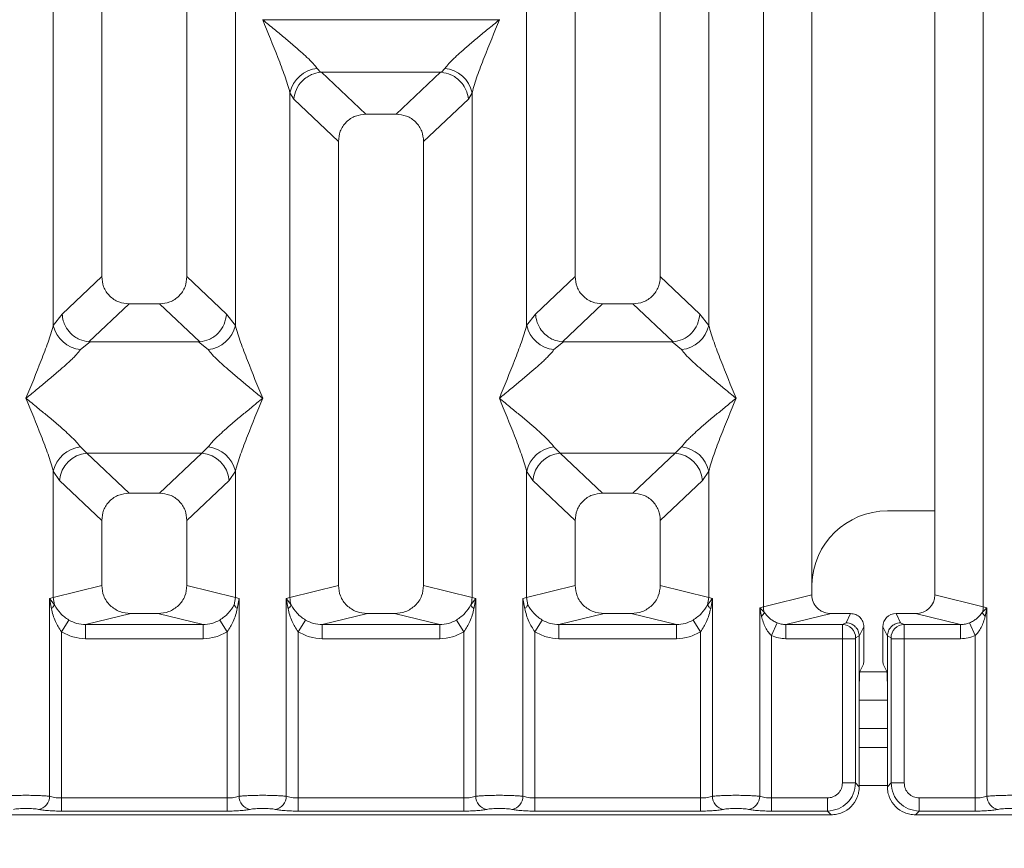
# Model space of a CAD drawing. Units: millimetres. Extents: x 5 to 415, y 5 to 292.
# Drawn here: x 89 to 100, y 95 to 104 of the extents above; entities that cross this region are included whole.
import ezdxf

# ---------------------------------------------------------------- set-up
doc = ezdxf.new("R2010")
doc.units = ezdxf.units.MM
doc.layers.add('BEMAßUNG', color=96, linetype='Continuous')
doc.styles.add('SLDTEXTSTYLE0', font='TXT', dxfattribs={"width": 0.75})
doc.dimstyles.new('SLDDIMSTYLE0', dxfattribs={"dimtxt": 3.5, "dimasz": 3.302, "dimexe": 0, "dimexo": 0.0625, "dimgap": 0.875, "dimtad": 1, "dimlfac": 10, "dimrnd": 1e-09, "dimzin": 12, "dimdsep": 46, "dimtxsty": 'SLDTEXTSTYLE0', "dimsah": 1, "dimcen": 0.09, "dimadec": 0, "dimazin": 3, "dimtfac": 1, "dimtofl": 0, "dimtmove": 0, "dimatfit": 3, "dimfxl": 0, "dimfrac": 2, "dimtolj": 1, "dimtzin": 12, "dimarcsym": 0})

# ---------------------------------------------------------------- blocks, each defined once
blk = doc.blocks.new('_D_9')
at = {"layer": 'BEMAßUNG'}
for p, q in [((56.068, 94.61), (56.068, 80.856)), ((150.07, 94.61), (150.07, 80.856)), ((56.068, 81.856), (150.07, 81.856))]:
    blk.add_line(p, q, dxfattribs=at)
for points in [[(56.068, 81.856), (59.37, 81.348), (59.37, 82.364)], [(150.07, 81.856), (146.768, 82.364), (146.768, 81.348)]]:
    blk.add_solid(points, dxfattribs=at)
at = {"layer": 'BEMAßUNG', "insert": (101.763, 86.368), "char_height": 3.5, "attachment_point": 1, "rotation": 360, "style": 'SLDTEXTSTYLE0'}
blk.add_mtext('940', dxfattribs=at)

msp = doc.modelspace()

# ---------------------------------------------------------------- linework, layer by layer
at = {"color": 7, "linetype": 'Continuous', "lineweight": 15}
for p, q in [((90.069, 123.0791), (90.069, 100.9989)), ((90.969, 100.9989), (90.969, 123.0791)), ((95.069, 123.0791), (95.069, 100.9989)), ((95.969, 100.9989), (95.969, 123.0791)), ((97.0574, 97.5111), (97.0574, 123.0791)), ((97.569, 123.0791), (97.569, 97.6357)), ((98.869, 97.6357), (98.869, 123.0791)), ((99.3807, 123.0791), (99.3807, 97.5111)), ((89.5574, 100.4835), (89.5574, 115.9971)), ((91.4807, 115.9971), (91.4807, 100.4835)), ((94.5574, 100.4835), (94.5574, 115.9971)), ((96.4807, 115.9971), (96.4807, 100.4835)), ((91.769, 103.7132), (91.7699, 103.712)), ((91.7699, 103.712), (91.769, 103.7107)), ((94.2681, 103.712), (91.7699, 103.712)), ((94.2681, 103.712), (94.269, 103.7132)), ((94.269, 103.7107), (94.2681, 103.712)), ((92.3458, 103.1972), (92.3795, 103.1573)), ((93.6586, 103.1573), (93.6923, 103.1972)), ((92.3795, 103.1573), (92.3898, 103.1579)), ((92.3898, 103.1579), (93.6482, 103.1579)), ((92.3898, 103.1579), (92.8585, 102.7135)), ((93.6482, 103.1579), (93.1795, 102.7135)), ((93.6482, 103.1579), (93.6586, 103.1573)), ((92.0574, 97.6094), (92.0574, 102.9404)), ((92.0574, 102.9404), (92.0965, 102.8731)), ((92.0965, 102.8731), (92.569, 102.4251)), ((93.9416, 102.8731), (93.469, 102.4251)), ((93.9416, 102.8731), (93.9807, 102.9404)), ((93.9807, 102.9404), (93.9807, 97.6094)), ((93.1795, 102.7135), (92.8585, 102.7135)), ((92.569, 102.4251), (92.569, 97.734)), ((93.469, 97.734), (93.469, 102.4251)), ((90.069, 100.9989), (89.6507, 100.6022)), ((91.3874, 100.6022), (90.969, 100.9989)), ((95.069, 100.9989), (94.6507, 100.6022)), ((96.3874, 100.6022), (95.969, 100.9989)), ((90.3585, 100.7105), (89.9345, 100.3084)), ((90.3585, 100.7105), (90.6795, 100.7105)), ((91.1036, 100.3084), (90.6795, 100.7105)), ((95.3585, 100.7105), (94.9345, 100.3084)), ((95.3585, 100.7105), (95.6795, 100.7105)), ((96.1036, 100.3084), (95.6795, 100.7105)), ((89.6507, 100.6022), (89.5574, 100.4835)), ((91.4807, 100.4835), (91.3874, 100.6022)), ((94.6507, 100.6022), (94.5574, 100.4835)), ((96.4807, 100.4835), (96.3874, 100.6022)), ((89.9453, 100.308), (89.8458, 100.2267)), ((89.9345, 100.3084), (89.9453, 100.308)), ((91.0928, 100.308), (89.9453, 100.308)), ((91.0928, 100.308), (91.1036, 100.3084)), ((91.1923, 100.2267), (91.0928, 100.308)), ((94.9453, 100.308), (94.8458, 100.2267)), ((94.9345, 100.3084), (94.9453, 100.308)), ((96.0928, 100.308), (94.9453, 100.308)), ((96.0928, 100.308), (96.1036, 100.3084)), ((96.1923, 100.2267), (96.0928, 100.308)), ((89.8458, 99.1997), (89.9115, 99.1343)), ((89.9115, 99.1343), (91.1265, 99.1343)), ((89.9115, 99.1343), (90.3585, 98.7105)), ((90.6795, 98.7105), (91.1265, 99.1343)), ((91.1265, 99.1343), (91.1923, 99.1997)), ((94.8458, 99.1997), (94.9115, 99.1343)), ((96.1265, 99.1343), (94.9115, 99.1343)), ((94.9115, 99.1343), (95.3585, 98.7105)), ((95.6795, 98.7105), (96.1265, 99.1343)), ((96.1265, 99.1343), (96.1923, 99.1997)), ((89.5574, 97.6094), (89.5574, 98.943)), ((89.5574, 98.943), (89.6232, 98.8448)), ((91.4807, 98.943), (91.4149, 98.8448)), ((91.4807, 98.943), (91.4807, 97.6094)), ((94.5574, 97.6094), (94.5574, 98.943)), ((94.5574, 98.943), (94.6232, 98.8448)), ((96.4149, 98.8448), (96.4807, 98.943)), ((96.4807, 98.943), (96.4807, 97.6094)), ((89.6232, 98.8448), (90.069, 98.4221)), ((91.4149, 98.8448), (90.969, 98.4221)), ((95.069, 98.4221), (94.6232, 98.8448)), ((96.4149, 98.8448), (95.969, 98.4221)), ((90.6795, 98.7105), (90.3585, 98.7105)), ((95.6795, 98.7105), (95.3585, 98.7105)), ((98.869, 98.5237), (98.3687, 98.5237)), ((90.069, 98.4221), (90.069, 97.734)), ((90.969, 97.734), (90.969, 98.4221)), ((95.069, 98.4221), (95.069, 97.734)), ((95.969, 97.734), (95.969, 98.4221)), ((90.069, 97.734), (89.5574, 97.6094)), ((91.4807, 97.6094), (90.969, 97.734)), ((92.569, 97.734), (92.0574, 97.6094)), ((93.9807, 97.6094), (93.469, 97.734)), ((94.5574, 97.6094), (95.069, 97.734)), ((96.4807, 97.6094), (95.969, 97.734)), ((89.5185, 97.5976), (89.5574, 97.6094)), ((89.5185, 95.5093), (89.5185, 97.5976)), ((89.5692, 97.5302), (89.5185, 97.5976)), ((89.5185, 97.5976), (89.537, 97.4907)), ((89.5574, 97.6094), (89.5691, 97.5302)), ((91.4807, 97.6094), (91.4689, 97.5302)), ((91.4807, 97.6094), (91.5196, 97.5976)), ((91.5011, 97.4907), (91.5196, 97.5976)), ((91.5196, 97.5976), (91.5196, 95.5093)), ((92.0185, 97.5976), (92.0574, 97.6094)), ((92.0185, 95.5093), (92.0185, 97.5976)), ((92.0691, 97.5302), (92.0185, 97.5976)), ((92.0185, 97.5976), (92.037, 97.4907)), ((94.0196, 97.5976), (93.9689, 97.5302)), ((93.9807, 97.6094), (94.0196, 97.5976)), ((94.0011, 97.4907), (94.0196, 97.5976)), ((94.0196, 97.5976), (94.0196, 95.5093)), ((94.5185, 97.5976), (94.5574, 97.6094)), ((94.5185, 95.5093), (94.5185, 97.5976)), ((94.5185, 97.5976), (94.537, 97.4907)), ((94.5691, 97.5302), (94.5574, 97.6094)), ((96.4807, 97.6094), (96.4689, 97.5302)), ((96.4807, 97.6094), (96.5196, 97.5976)), ((96.5011, 97.4907), (96.5196, 97.5976)), ((96.5196, 97.5976), (96.5196, 95.5093)), ((97.0574, 97.5111), (97.569, 97.6357)), ((99.3807, 97.5111), (98.869, 97.6357)), ((97.0185, 97.5013), (97.0574, 97.5111)), ((97.0185, 95.5093), (97.0185, 97.5013)), ((97.0669, 97.4525), (97.0185, 97.5013)), ((97.0185, 97.5013), (97.0366, 97.4086)), ((99.4196, 97.5013), (99.3711, 97.4525)), ((99.3807, 97.5111), (99.4196, 97.5013)), ((99.4015, 97.4086), (99.4196, 97.5013)), ((99.4196, 97.5013), (99.4196, 95.5093)), ((89.6432, 97.2473), (89.7223, 97.3709)), ((90.3751, 97.4391), (89.8986, 97.323)), ((90.3751, 97.4391), (90.6629, 97.4391)), ((91.1395, 97.323), (90.6629, 97.4391)), ((91.3949, 97.2473), (91.3157, 97.3709)), ((92.2223, 97.3709), (92.1432, 97.2473)), ((92.8751, 97.4391), (92.3986, 97.323)), ((92.8751, 97.4391), (93.1629, 97.4391)), ((93.6395, 97.323), (93.1629, 97.4391)), ((93.8949, 97.2473), (93.8157, 97.3709)), ((94.7223, 97.3709), (94.6432, 97.2473)), ((95.3751, 97.4391), (94.8986, 97.323)), ((95.3751, 97.4391), (95.6629, 97.4391)), ((96.1395, 97.323), (95.6629, 97.4391)), ((96.3949, 97.2473), (96.3157, 97.3709)), ((97.7731, 97.4391), (97.2966, 97.323)), ((97.7731, 97.4391), (97.9794, 97.4391)), ((97.9794, 97.4391), (97.9306, 97.3414)), ((98.5075, 97.3414), (98.4587, 97.4391)), ((98.4587, 97.4391), (98.665, 97.4391)), ((99.1415, 97.323), (98.665, 97.4391)), ((89.6432, 97.2473), (89.6432, 95.4911)), ((89.8986, 97.1734), (89.8986, 97.323)), ((89.8986, 97.323), (91.1395, 97.323)), ((91.1395, 97.1734), (91.1395, 97.323)), ((91.3949, 95.4911), (91.3949, 97.2473)), ((92.1432, 97.2473), (92.1432, 95.4911)), ((92.3986, 97.1734), (92.3986, 97.323)), ((92.3986, 97.323), (93.6395, 97.323)), ((93.6395, 97.1734), (93.6395, 97.323)), ((93.8949, 95.4911), (93.8949, 97.2473)), ((94.6432, 97.2473), (94.6432, 95.4911)), ((94.8986, 97.1734), (94.8986, 97.323)), ((94.8986, 97.323), (96.1395, 97.323)), ((96.1395, 97.1734), (96.1395, 97.323)), ((96.3949, 95.4911), (96.3949, 97.2473)), ((97.1432, 97.2063), (97.2042, 97.3407)), ((97.2966, 97.323), (97.2966, 97.1734)), ((97.2966, 97.323), (97.8937, 97.323)), ((97.9306, 97.3414), (97.8937, 97.323)), ((98.1192, 97.2991), (98.0703, 97.2012)), ((98.1192, 97.0274), (98.1192, 97.2991)), ((98.3189, 97.2991), (98.3678, 97.2012)), ((98.3189, 97.0274), (98.3189, 97.2991)), ((98.5075, 97.3414), (98.5444, 97.323)), ((98.5444, 97.323), (99.1415, 97.323)), ((99.1415, 97.1734), (99.1415, 97.323)), ((99.2339, 97.3407), (99.2949, 97.2063)), ((91.1395, 97.1734), (89.8986, 97.1734)), ((93.6395, 97.1734), (92.3986, 97.1734)), ((96.1395, 97.1734), (94.8986, 97.1734)), ((97.1432, 97.2063), (97.1432, 95.4911)), ((97.8923, 97.1734), (97.2966, 97.1734)), ((97.8923, 95.6496), (97.8923, 97.1734)), ((98.031, 97.1734), (97.8923, 97.1734)), ((98.031, 97.1734), (98.031, 95.6496)), ((98.0703, 97.2022), (98.0323, 97.1833)), ((98.0703, 97.2012), (98.0703, 97.2022)), ((98.0703, 97.2012), (98.0703, 96.6265)), ((98.3678, 97.2022), (98.3678, 97.2012)), ((98.3678, 97.2022), (98.4058, 97.1833)), ((98.3678, 96.6265), (98.3678, 97.2012)), ((98.4071, 95.6496), (98.4071, 97.1734)), ((98.4071, 97.1734), (98.5457, 97.1734)), ((98.5457, 97.1734), (98.5457, 95.6496)), ((98.5457, 97.1734), (99.1415, 97.1734)), ((99.2949, 95.4911), (99.2949, 97.2063)), ((98.1151, 96.9028), (98.0768, 96.826)), ((98.323, 96.9028), (98.3613, 96.826)), ((98.0703, 95.6103), (98.0703, 96.6265)), ((98.3678, 96.6265), (98.3678, 95.6103)), ((98.3678, 96.5237), (98.0703, 96.5237)), ((98.3678, 96.0237), (98.0703, 96.0237)), ((98.031, 95.6496), (97.8923, 95.6496)), ((98.0703, 95.6103), (98.031, 95.6496)), ((98.3678, 95.6103), (98.4071, 95.6496)), ((98.4071, 95.6496), (98.5457, 95.6496)), ((89.6432, 95.3525), (89.6432, 95.4911)), ((89.6432, 95.4911), (91.3949, 95.4911)), ((91.3949, 95.3525), (91.3949, 95.4911)), ((92.1432, 95.3525), (92.1432, 95.4911)), ((93.8949, 95.4911), (92.1432, 95.4911)), ((93.8949, 95.3525), (93.8949, 95.4911)), ((94.6432, 95.3525), (94.6432, 95.4911)), ((96.3949, 95.4911), (94.6432, 95.4911)), ((96.3949, 95.3525), (96.3949, 95.4911)), ((97.1432, 95.3525), (97.1432, 95.4911)), ((97.7339, 95.4911), (97.1432, 95.4911)), ((97.7339, 95.3525), (97.7339, 95.4911)), ((98.7042, 95.4911), (99.2949, 95.4911)), ((98.7042, 95.4911), (98.7042, 95.3525)), ((99.2949, 95.4911), (99.2949, 95.3525)), ((88.2649, 95.3132), (97.7732, 95.3132)), ((91.3949, 95.3525), (89.6432, 95.3525)), ((93.8949, 95.3525), (92.1432, 95.3525)), ((96.3949, 95.3525), (94.6432, 95.3525)), ((97.7339, 95.3525), (97.1432, 95.3525)), ((97.7732, 95.3132), (97.7339, 95.3525)), ((98.7042, 95.3525), (98.6649, 95.3132)), ((98.6649, 95.3132), (108.1732, 95.3132)), ((99.2949, 95.3525), (98.7042, 95.3525))]:
    msp.add_line(p, q, dxfattribs=at)
at = {"color": 8, "linetype": 'Continuous', "lineweight": 15}
for p, q in [((98.3616, 96.8237), (98.0765, 96.8237)), ((98.3678, 96.2237), (98.0703, 96.2237)), ((98.3678, 95.6237), (98.0703, 95.6237))]:
    msp.add_line(p, q, dxfattribs=at)
at = {"color": 7, "linetype": 'Continuous', "lineweight": 15}
for centre, radius, start, end in [((92.3796, 102.8689), 0.33, 95.88402, 167.47909), ((93.6585, 102.8689), 0.33, 12.52092, 84.11601), ((89.8796, 100.555), 0.33, 192.52092, 264.11601), ((91.1585, 100.555), 0.33, 275.88399, 347.47909), ((94.8796, 100.555), 0.33, 192.52092, 264.11601), ((96.1585, 100.555), 0.33, 275.88402, 347.47909), ((89.8796, 98.8714), 0.33, 95.88402, 167.47909), ((89.9381, 98.8194), 0.316, 94.82591, 175.39523), ((91.1, 98.8194), 0.316, 4.60477, 85.17409), ((91.1585, 98.8714), 0.33, 12.52092, 84.11601), ((94.8796, 98.8714), 0.33, 95.88402, 167.47909), ((94.9381, 98.8194), 0.316, 94.82591, 175.39523), ((96.1, 98.8194), 0.316, 4.60477, 85.17409), ((96.1585, 98.8714), 0.33, 12.52092, 84.11601), ((98.3687, 97.7237), 0.8, 90, 178.33063), ((92.3697, 97.6152), 0.3123, 181.07187, 195.78918), ((93.6684, 97.6152), 0.3123, 344.21082, 358.92812), ((91.9772, 97.572), 0.101, 306.31386, 335.55655), ((94.0608, 97.572), 0.101, 204.44345, 233.68614), ((96.9714, 97.4861), 0.1013, 310.04182, 340.62297), ((97.2656, 97.515), 0.2083, 181.07303, 197.45467), ((99.1724, 97.515), 0.2083, 342.54533, 358.92697), ((99.4667, 97.4861), 0.1013, 199.37703, 229.95818), ((97.8915, 97.1822), 0.1408, 0.43931, 89.1401), ((98.5465, 97.1822), 0.1408, 90.8599, 179.56069), ((89.3763, 95.5104), 0.1422, 280.43261, 359.53033), ((91.6617, 95.5104), 0.1422, 180.46967, 259.56739), ((91.8763, 95.5104), 0.1422, 280.43261, 359.53033), ((94.1617, 95.5104), 0.1422, 180.46967, 259.56739), ((94.3763, 95.5104), 0.1422, 280.43261, 359.53033), ((96.6617, 95.5104), 0.1422, 180.46967, 259.56739), ((96.8763, 95.5104), 0.1422, 280.43261, 359.53033), ((99.5617, 95.5104), 0.1422, 180.46967, 259.56739)]:
    msp.add_arc(centre, radius, start, end, dxfattribs=at)
for centre, major_axis, ratio, start_param, end_param in [((98.661, 97.6396), (0.2026, -0.0494), 0.9590345, 4.9611855, 6.5127377), ((98.459, 97.2988), (-0.0627, 0.1256), 0.9969593, 5.8212417, 7.3896036)]:
    msp.add_ellipse(centre, major_axis=major_axis, ratio=ratio, start_param=start_param, end_param=end_param, dxfattribs=at)
for points, knots in [([(92.0574, 102.9404), (92.0402, 102.999), (92.0058, 103.1162), (91.9048, 103.3772), (91.8233, 103.5773), (91.769, 103.7107)], [0, 0, 0, 0, 0.2495397, 0.4997846, 1, 1, 1, 1]), ([(91.769, 103.7107), (91.8098, 103.6773), (91.8849, 103.616), (91.9934, 103.5266), (92.0878, 103.4473), (92.1699, 103.376), (92.2414, 103.3108), (92.3034, 103.2503), (92.3323, 103.214), (92.3458, 103.1972)], [0, 0, 0, 0, 0.1854951, 0.3412478, 0.4999313, 0.6330342, 0.7497033, 0.8840802, 1, 1, 1, 1]), ([(93.6923, 103.1972), (93.7056, 103.214), (93.7264, 103.2401), (93.7657, 103.2803), (93.8084, 103.3216), (93.8683, 103.376), (93.9502, 103.4473), (94.0447, 103.5266), (94.1531, 103.616), (94.2282, 103.6773), (94.269, 103.7107)], [0, 0, 0, 0, 0.1158967, 0.1806642, 0.2504065, 0.3670442, 0.5001419, 0.6587893, 0.8145226, 1, 1, 1, 1]), ([(94.269, 103.7107), (94.2147, 103.5773), (94.1333, 103.3772), (94.0323, 103.1162), (93.9979, 102.999), (93.9807, 102.9404)], [0, 0, 0, 0, 0.5002154, 0.7504603, 1, 1, 1, 1]), ([(92.0965, 102.8731), (92.1033, 102.908), (92.1169, 102.9778), (92.1745, 103.0565), (92.234, 103.1052), (92.2981, 103.1413), (92.3478, 103.1511), (92.3795, 103.1573)], [0, 0, 0, 0, 0.2498992, 0.4994313, 0.6482269, 0.77566, 1, 1, 1, 1]), ([(93.6586, 103.1573), (93.6913, 103.1507), (93.7617, 103.1364), (93.8438, 103.0773), (93.8965, 103.0109), (93.9295, 102.9458), (93.9372, 102.8993), (93.9416, 102.8731)], [0, 0, 0, 0, 0.2316687, 0.499136, 0.6664122, 0.812516, 1, 1, 1, 1]), ([(92.8585, 102.7135), (92.8215, 102.7097), (92.7648, 102.704), (92.6969, 102.6685), (92.6512, 102.6317), (92.6142, 102.5862), (92.5785, 102.5185), (92.5728, 102.462), (92.569, 102.4251)], [0, 0, 0, 0, 0.2431771, 0.3722113, 0.5006339, 0.6287286, 0.7576975, 1, 1, 1, 1]), ([(93.469, 102.4251), (93.4653, 102.462), (93.4595, 102.5185), (93.4239, 102.5862), (93.3869, 102.6317), (93.3412, 102.6685), (93.2733, 102.704), (93.2166, 102.7097), (93.1795, 102.7135)], [0, 0, 0, 0, 0.2423024, 0.3710456, 0.4993663, 0.6275625, 0.7568229, 1, 1, 1, 1]), ([(90.069, 100.9989), (90.0728, 100.9619), (90.0785, 100.9054), (90.1142, 100.8378), (90.1511, 100.7923), (90.1968, 100.7555), (90.2648, 100.7199), (90.3215, 100.7142), (90.3585, 100.7105)], [0, 0, 0, 0, 0.2423024, 0.3710456, 0.4993663, 0.6275625, 0.7568229, 1, 1, 1, 1]), ([(90.6795, 100.7105), (90.7166, 100.7142), (90.7733, 100.7199), (90.8412, 100.7554), (90.8869, 100.7922), (90.9238, 100.8377), (90.9595, 100.9054), (90.9653, 100.9619), (90.969, 100.9989)], [0, 0, 0, 0, 0.2431771, 0.3722113, 0.5006339, 0.6287286, 0.7576975, 1, 1, 1, 1]), ([(95.069, 100.9989), (95.0728, 100.9619), (95.0785, 100.9054), (95.1142, 100.8378), (95.1511, 100.7923), (95.1968, 100.7555), (95.2648, 100.7199), (95.3215, 100.7142), (95.3585, 100.7105)], [0, 0, 0, 0, 0.2423024, 0.3710456, 0.4993663, 0.6275625, 0.7568229, 1, 1, 1, 1]), ([(95.6795, 100.7105), (95.7166, 100.7142), (95.7733, 100.7199), (95.8412, 100.7554), (95.8869, 100.7922), (95.9238, 100.8377), (95.9595, 100.9054), (95.9653, 100.9619), (95.969, 100.9989)], [0, 0, 0, 0, 0.2431771, 0.3722113, 0.5006339, 0.6287286, 0.7576975, 1, 1, 1, 1]), ([(89.6507, 100.6022), (89.6536, 100.5785), (89.6591, 100.5346), (89.6883, 100.4651), (89.7412, 100.3917), (89.8283, 100.3276), (89.9002, 100.3146), (89.9345, 100.3084)], [0, 0, 0, 0, 0.1616917, 0.2991983, 0.5009189, 0.7623616, 1, 1, 1, 1]), ([(91.3874, 100.6022), (91.3814, 100.5654), (91.3693, 100.4918), (91.3022, 100.3959), (91.2099, 100.3276), (91.1379, 100.3146), (91.1036, 100.3084)], [0, 0, 0, 0, 0.250367, 0.5001581, 0.7619951, 1, 1, 1, 1]), ([(94.6507, 100.6022), (94.6539, 100.5771), (94.6598, 100.5313), (94.6901, 100.4622), (94.7327, 100.4039), (94.7852, 100.3602), (94.85, 100.3231), (94.9009, 100.3142), (94.9345, 100.3084)], [0, 0, 0, 0, 0.171171, 0.311732, 0.5002886, 0.6478669, 0.7676617, 1, 1, 1, 1]), ([(96.1036, 100.3084), (96.1379, 100.3146), (96.2099, 100.3276), (96.3022, 100.3959), (96.3693, 100.4918), (96.3814, 100.5654), (96.3874, 100.6022)], [0, 0, 0, 0, 0.2380113, 0.4998419, 0.749633, 1, 1, 1, 1]), ([(89.269, 99.7132), (89.3233, 99.8466), (89.4048, 100.0467), (89.5058, 100.3078), (89.5402, 100.425), (89.5574, 100.4835)], [0, 0, 0, 0, 0.5002154, 0.7504603, 1, 1, 1, 1]), ([(91.4807, 100.4835), (91.4979, 100.425), (91.5323, 100.3078), (91.6333, 100.0467), (91.7147, 99.8466), (91.769, 99.7132)], [0, 0, 0, 0, 0.2495397, 0.4997846, 1, 1, 1, 1]), ([(94.269, 99.7132), (94.3233, 99.8466), (94.4048, 100.0467), (94.5058, 100.3078), (94.5402, 100.425), (94.5574, 100.4835)], [0, 0, 0, 0, 0.5002154, 0.7504603, 1, 1, 1, 1]), ([(96.4807, 100.4835), (96.4979, 100.425), (96.5323, 100.3078), (96.6333, 100.0467), (96.7147, 99.8466), (96.769, 99.7132)], [0, 0, 0, 0, 0.2495397, 0.4997846, 1, 1, 1, 1]), ([(89.8458, 100.2267), (89.8324, 100.21), (89.8117, 100.1838), (89.7724, 100.1437), (89.7297, 100.1023), (89.6698, 100.0479), (89.5878, 99.9766), (89.4934, 99.8973), (89.3849, 99.8079), (89.3099, 99.7466), (89.269, 99.7132)], [0, 0, 0, 0, 0.1158967, 0.1806642, 0.2504065, 0.3670442, 0.5001419, 0.6587895, 0.8145232, 1, 1, 1, 1]), ([(91.769, 99.7132), (91.7282, 99.7466), (91.6531, 99.8079), (91.5447, 99.8973), (91.4503, 99.9766), (91.3682, 100.0479), (91.2967, 100.1131), (91.2347, 100.1736), (91.2057, 100.2099), (91.1923, 100.2267)], [0, 0, 0, 0, 0.18549511, 0.34124782, 0.49993132, 0.63303417, 0.74970328, 0.88408018, 1, 1, 1, 1]), ([(94.8458, 100.2267), (94.8324, 100.21), (94.8117, 100.1838), (94.7724, 100.1437), (94.7297, 100.1023), (94.6698, 100.0479), (94.5878, 99.9766), (94.4934, 99.8973), (94.3849, 99.8079), (94.3099, 99.7466), (94.269, 99.7132)], [0, 0, 0, 0, 0.1158967, 0.1806642, 0.2504065, 0.3670442, 0.5001419, 0.6587893, 0.8145226, 1, 1, 1, 1]), ([(96.769, 99.7132), (96.7282, 99.7466), (96.6531, 99.8079), (96.5447, 99.8973), (96.4503, 99.9766), (96.3682, 100.0479), (96.2967, 100.1131), (96.2347, 100.1736), (96.2057, 100.2099), (96.1923, 100.2267)], [0, 0, 0, 0, 0.1854951, 0.3412478, 0.4999313, 0.6330342, 0.7497033, 0.8840802, 1, 1, 1, 1]), ([(89.5574, 98.943), (89.5402, 99.0015), (89.5058, 99.1187), (89.4048, 99.3797), (89.3233, 99.5798), (89.269, 99.7132)], [0, 0, 0, 0, 0.2495397, 0.4997846, 1, 1, 1, 1]), ([(89.269, 99.7132), (89.3098, 99.6799), (89.3849, 99.6185), (89.4934, 99.5291), (89.5878, 99.4498), (89.6699, 99.3785), (89.7414, 99.3133), (89.8034, 99.2528), (89.8323, 99.2165), (89.8458, 99.1997)], [0, 0, 0, 0, 0.1854942, 0.3412479, 0.4999313, 0.6330342, 0.7497033, 0.8840802, 1, 1, 1, 1]), ([(91.1923, 99.1997), (91.2056, 99.2165), (91.2264, 99.2426), (91.2657, 99.2828), (91.3084, 99.3242), (91.3683, 99.3786), (91.4502, 99.4498), (91.5447, 99.5291), (91.6531, 99.6185), (91.7282, 99.6799), (91.769, 99.7132)], [0, 0, 0, 0, 0.1158967, 0.1806642, 0.2504065, 0.3670442, 0.5001419, 0.6587893, 0.8145226, 1, 1, 1, 1]), ([(91.769, 99.7132), (91.7147, 99.5798), (91.6333, 99.3797), (91.5323, 99.1187), (91.4979, 99.0015), (91.4807, 98.943)], [0, 0, 0, 0, 0.5002154, 0.7504603, 1, 1, 1, 1]), ([(94.5574, 98.943), (94.5402, 99.0015), (94.5058, 99.1187), (94.4048, 99.3797), (94.3233, 99.5798), (94.269, 99.7132)], [0, 0, 0, 0, 0.2495397, 0.4997846, 1, 1, 1, 1]), ([(94.269, 99.7132), (94.3098, 99.6799), (94.3849, 99.6185), (94.4934, 99.5291), (94.5878, 99.4498), (94.6699, 99.3785), (94.7414, 99.3133), (94.8034, 99.2528), (94.8323, 99.2165), (94.8458, 99.1997)], [0, 0, 0, 0, 0.1854951, 0.3412478, 0.4999313, 0.6330342, 0.7497033, 0.8840802, 1, 1, 1, 1]), ([(96.1923, 99.1997), (96.2056, 99.2165), (96.2264, 99.2426), (96.2657, 99.2828), (96.3084, 99.3242), (96.3683, 99.3786), (96.4502, 99.4498), (96.5447, 99.5291), (96.6531, 99.6185), (96.7282, 99.6799), (96.769, 99.7132)], [0, 0, 0, 0, 0.1158967, 0.1806642, 0.2504065, 0.3670442, 0.5001419, 0.6587895, 0.8145232, 1, 1, 1, 1]), ([(96.769, 99.7132), (96.7147, 99.5798), (96.6333, 99.3797), (96.5323, 99.1187), (96.4979, 99.0015), (96.4807, 98.943)], [0, 0, 0, 0, 0.5002154, 0.7504603, 1, 1, 1, 1]), ([(90.3585, 98.7105), (90.3215, 98.7067), (90.2648, 98.701), (90.1969, 98.6655), (90.1512, 98.6287), (90.1142, 98.5832), (90.0785, 98.5155), (90.0728, 98.459), (90.069, 98.4221)], [0, 0, 0, 0, 0.2431771, 0.3722113, 0.5006339, 0.6287286, 0.7576975, 1, 1, 1, 1]), ([(90.969, 98.4221), (90.9653, 98.459), (90.9595, 98.5155), (90.9239, 98.5832), (90.8869, 98.6287), (90.8412, 98.6655), (90.7733, 98.701), (90.7166, 98.7067), (90.6795, 98.7105)], [0, 0, 0, 0, 0.2423024, 0.3710456, 0.4993663, 0.6275625, 0.7568229, 1, 1, 1, 1]), ([(95.3585, 98.7105), (95.3215, 98.7067), (95.2648, 98.701), (95.1969, 98.6655), (95.1512, 98.6287), (95.1142, 98.5832), (95.0785, 98.5155), (95.0728, 98.459), (95.069, 98.4221)], [0, 0, 0, 0, 0.24317706, 0.37221131, 0.50063389, 0.62872859, 0.75769755, 1, 1, 1, 1]), ([(95.969, 98.4221), (95.9653, 98.459), (95.9595, 98.5155), (95.9239, 98.5832), (95.8869, 98.6287), (95.8412, 98.6655), (95.7733, 98.701), (95.7166, 98.7067), (95.6795, 98.7105)], [0, 0, 0, 0, 0.2423024, 0.3710456, 0.4993663, 0.6275625, 0.7568229, 1, 1, 1, 1]), ([(90.069, 97.734), (90.0731, 97.6967), (90.0795, 97.6391), (90.1175, 97.5703), (90.1569, 97.5235), (90.2056, 97.4856), (90.2771, 97.449), (90.3365, 97.443), (90.3751, 97.4391)], [0, 0, 0, 0, 0.2361712, 0.3646045, 0.4939642, 0.6240774, 0.7555229, 1, 1, 1, 1]), ([(90.6629, 97.4391), (90.7015, 97.443), (90.7609, 97.449), (90.8325, 97.4856), (90.8811, 97.5235), (90.9205, 97.5703), (90.9586, 97.6391), (90.9649, 97.6967), (90.969, 97.734)], [0, 0, 0, 0, 0.2444771, 0.3757031, 0.506036, 0.635177, 0.7638288, 1, 1, 1, 1]), ([(92.569, 97.734), (92.5731, 97.6967), (92.5795, 97.6391), (92.6175, 97.5703), (92.6569, 97.5235), (92.7056, 97.4856), (92.7771, 97.449), (92.8365, 97.443), (92.8751, 97.4391)], [0, 0, 0, 0, 0.2361712, 0.3646045, 0.4939642, 0.6240774, 0.7555229, 1, 1, 1, 1]), ([(93.1629, 97.4391), (93.2015, 97.443), (93.2609, 97.449), (93.3325, 97.4856), (93.3811, 97.5235), (93.4205, 97.5703), (93.4586, 97.6391), (93.4649, 97.6967), (93.469, 97.734)], [0, 0, 0, 0, 0.24447709, 0.37570309, 0.50603599, 0.63517697, 0.7638288, 1, 1, 1, 1]), ([(95.069, 97.734), (95.0731, 97.6967), (95.0795, 97.6391), (95.1175, 97.5703), (95.1569, 97.5235), (95.2056, 97.4856), (95.2771, 97.449), (95.3365, 97.443), (95.3751, 97.4391)], [0, 0, 0, 0, 0.2361712, 0.3646045, 0.4939642, 0.6240774, 0.7555229, 1, 1, 1, 1]), ([(95.6629, 97.4391), (95.7015, 97.443), (95.7609, 97.449), (95.8325, 97.4856), (95.8811, 97.5235), (95.9205, 97.5703), (95.9586, 97.6391), (95.9649, 97.6967), (95.969, 97.734)], [0, 0, 0, 0, 0.2444771, 0.3757031, 0.506036, 0.635177, 0.7638288, 1, 1, 1, 1]), ([(96.5196, 97.5976), (96.5138, 97.5907), (96.5047, 97.5797), (96.4876, 97.5575), (96.4768, 97.5418), (96.4689, 97.5302)], [0, 0, 0, 0, 0.3144071, 0.4999895, 1, 1, 1, 1]), ([(97.569, 97.6357), (97.5718, 97.6108), (97.576, 97.5724), (97.6013, 97.5266), (97.6276, 97.4954), (97.6601, 97.4701), (97.7078, 97.4457), (97.7474, 97.4417), (97.7731, 97.4391)], [0, 0, 0, 0, 0.2361712, 0.3645519, 0.4939643, 0.6240209, 0.7555229, 1, 1, 1, 1]), ([(89.537, 97.4907), (89.5447, 97.4976), (89.5602, 97.5116), (89.5662, 97.524), (89.5691, 97.5302)], [0, 0, 0, 0, 0.4999979, 1, 1, 1, 1]), ([(89.537, 97.4907), (89.5486, 97.445), (89.5705, 97.359), (89.62, 97.283), (89.6432, 97.2473)], [0, 0, 0, 0, 0.5312195, 1, 1, 1, 1]), ([(89.7223, 97.3709), (89.7061, 97.3817), (89.6729, 97.4039), (89.6165, 97.4548), (89.5881, 97.5), (89.5691, 97.5302)], [0, 0, 0, 0, 0.240743, 0.4913037, 1, 1, 1, 1]), ([(91.4689, 97.5302), (91.4499, 97.4999), (91.4216, 97.4548), (91.3652, 97.404), (91.3321, 97.3818), (91.3157, 97.3709)], [0, 0, 0, 0, 0.5090988, 0.7581563, 1, 1, 1, 1]), ([(91.3949, 97.2473), (91.418, 97.283), (91.4675, 97.359), (91.4894, 97.445), (91.5011, 97.4907)], [0, 0, 0, 0, 0.4683809, 1, 1, 1, 1]), ([(91.5011, 97.4907), (91.4933, 97.4976), (91.4779, 97.5116), (91.4719, 97.524), (91.4689, 97.5302)], [0, 0, 0, 0, 0.49999999, 1, 1, 1, 1]), ([(92.037, 97.4907), (92.0486, 97.445), (92.0705, 97.359), (92.12, 97.283), (92.1432, 97.2473)], [0, 0, 0, 0, 0.5312194, 1, 1, 1, 1]), ([(92.2223, 97.3709), (92.2061, 97.3817), (92.1729, 97.4039), (92.1165, 97.4548), (92.0881, 97.5), (92.0691, 97.5302)], [0, 0, 0, 0, 0.2407441, 0.491306, 1, 1, 1, 1]), ([(93.9689, 97.5302), (93.9499, 97.4999), (93.9216, 97.4548), (93.8652, 97.404), (93.8321, 97.3818), (93.8157, 97.3709)], [0, 0, 0, 0, 0.5090995, 0.7581567, 1, 1, 1, 1]), ([(93.8949, 97.2473), (93.918, 97.283), (93.9675, 97.359), (93.9894, 97.445), (94.0011, 97.4907)], [0, 0, 0, 0, 0.4683803, 1, 1, 1, 1]), ([(94.537, 97.4907), (94.5447, 97.4976), (94.5602, 97.5116), (94.5662, 97.524), (94.5691, 97.5302)], [0, 0, 0, 0, 0.5, 1, 1, 1, 1]), ([(94.537, 97.4907), (94.5486, 97.445), (94.5705, 97.359), (94.62, 97.283), (94.6432, 97.2473)], [0, 0, 0, 0, 0.5312188, 1, 1, 1, 1]), ([(94.7223, 97.3709), (94.7061, 97.3817), (94.6729, 97.4039), (94.6165, 97.4548), (94.5881, 97.5), (94.5691, 97.5302)], [0, 0, 0, 0, 0.2407445, 0.4913068, 1, 1, 1, 1]), ([(96.4689, 97.5302), (96.4499, 97.4999), (96.4216, 97.4548), (96.3652, 97.404), (96.3321, 97.3818), (96.3157, 97.3709)], [0, 0, 0, 0, 0.50910186, 0.75815785, 1, 1, 1, 1]), ([(96.3949, 97.2473), (96.418, 97.283), (96.4675, 97.359), (96.4894, 97.445), (96.5011, 97.4907)], [0, 0, 0, 0, 0.4683802, 1, 1, 1, 1]), ([(96.5011, 97.4907), (96.4933, 97.4976), (96.4779, 97.5116), (96.4719, 97.524), (96.4689, 97.5302)], [0, 0, 0, 0, 0.4999978, 1, 1, 1, 1]), ([(97.2042, 97.3407), (97.1899, 97.3475), (97.1602, 97.3617), (97.1101, 97.3969), (97.0843, 97.4301), (97.0669, 97.4525)], [0, 0, 0, 0, 0.233197, 0.483468, 1, 1, 1, 1]), ([(99.3711, 97.4525), (99.3538, 97.4301), (99.3281, 97.397), (99.278, 97.3618), (99.2483, 97.3476), (99.2339, 97.3407)], [0, 0, 0, 0, 0.5153606, 0.7650092, 1, 1, 1, 1]), ([(89.8986, 97.323), (89.8672, 97.3248), (89.8052, 97.3284), (89.7498, 97.3568), (89.7223, 97.3709)], [0, 0, 0, 0, 0.5054211, 1, 1, 1, 1]), ([(91.3157, 97.3709), (91.2883, 97.3568), (91.2329, 97.3284), (91.1708, 97.3248), (91.1395, 97.323)], [0, 0, 0, 0, 0.4945789, 1, 1, 1, 1]), ([(92.3986, 97.323), (92.3672, 97.3248), (92.3052, 97.3284), (92.2498, 97.3568), (92.2223, 97.3709)], [0, 0, 0, 0, 0.5054211, 1, 1, 1, 1]), ([(93.8157, 97.3709), (93.7883, 97.3568), (93.7329, 97.3284), (93.6708, 97.3248), (93.6395, 97.323)], [0, 0, 0, 0, 0.4945789, 1, 1, 1, 1]), ([(94.8986, 97.323), (94.8672, 97.3248), (94.8052, 97.3284), (94.7498, 97.3568), (94.7223, 97.3709)], [0, 0, 0, 0, 0.5054211, 1, 1, 1, 1]), ([(96.3157, 97.3709), (96.2883, 97.3568), (96.2329, 97.3284), (96.1708, 97.3248), (96.1395, 97.323)], [0, 0, 0, 0, 0.4945789, 1, 1, 1, 1]), ([(97.0366, 97.4086), (97.0487, 97.369), (97.0664, 97.3112), (97.1067, 97.2444), (97.1318, 97.2182), (97.1432, 97.2063)], [0, 0, 0, 0, 0.5406448, 0.7908088, 1, 1, 1, 1]), ([(98.1192, 97.2991), (98.1185, 97.3091), (98.1173, 97.3284), (98.1056, 97.3634), (98.0801, 97.401), (98.0344, 97.4328), (97.9978, 97.437), (97.9794, 97.4391)], [0, 0, 0, 0, 0.13635, 0.2654603, 0.5009936, 0.7493207, 1, 1, 1, 1]), ([(99.2949, 97.2063), (99.3063, 97.2182), (99.3314, 97.2445), (99.3717, 97.3113), (99.3894, 97.3691), (99.4015, 97.4086)], [0, 0, 0, 0, 0.2096774, 0.4605105, 1, 1, 1, 1]), ([(89.8986, 97.1734), (89.8531, 97.1766), (89.7627, 97.183), (89.6829, 97.226), (89.6432, 97.2473)], [0, 0, 0, 0, 0.5025887, 1, 1, 1, 1]), ([(91.3949, 97.2473), (91.3552, 97.226), (91.2754, 97.183), (91.1849, 97.1766), (91.1395, 97.1734)], [0, 0, 0, 0, 0.4974113, 1, 1, 1, 1]), ([(92.3986, 97.1734), (92.3531, 97.1766), (92.2627, 97.183), (92.1829, 97.226), (92.1432, 97.2473)], [0, 0, 0, 0, 0.5025887, 1, 1, 1, 1]), ([(93.8949, 97.2473), (93.8552, 97.226), (93.7754, 97.183), (93.6849, 97.1766), (93.6395, 97.1734)], [0, 0, 0, 0, 0.4974113, 1, 1, 1, 1]), ([(94.8986, 97.1734), (94.8531, 97.1766), (94.7627, 97.183), (94.6829, 97.226), (94.6432, 97.2473)], [0, 0, 0, 0, 0.5025887, 1, 1, 1, 1]), ([(96.3949, 97.2473), (96.3552, 97.226), (96.2754, 97.183), (96.1849, 97.1766), (96.1395, 97.1734)], [0, 0, 0, 0, 0.4974113, 1, 1, 1, 1]), ([(97.2966, 97.323), (97.2794, 97.3237), (97.2478, 97.3249), (97.2179, 97.3357), (97.2042, 97.3407)], [0, 0, 0, 0, 0.5407259, 1, 1, 1, 1]), ([(97.8923, 97.1734), (97.8924, 97.1887), (97.8924, 97.2216), (97.8927, 97.2692), (97.893, 97.3013), (97.8933, 97.3184), (97.8936, 97.3214), (97.8937, 97.323)], [0, 0, 0, 0, 0.2046185, 0.4392711, 0.7038379, 0.848136, 1, 1, 1, 1]), ([(97.9306, 97.3414), (97.9419, 97.3405), (97.963, 97.3389), (97.9972, 97.3259), (98.0259, 97.3055), (98.0474, 97.2791), (98.0651, 97.2468), (98.0682, 97.2199), (98.0703, 97.2022)], [0, 0, 0, 0, 0.15520248, 0.29047009, 0.50037958, 0.63078503, 0.75770017, 1, 1, 1, 1]), ([(98.3678, 97.2022), (98.3699, 97.2199), (98.373, 97.2468), (98.3906, 97.2791), (98.4121, 97.3055), (98.4408, 97.3259), (98.4751, 97.3389), (98.4962, 97.3405), (98.5075, 97.3414)], [0, 0, 0, 0, 0.2422825, 0.369202, 0.4996205, 0.7095053, 0.8447791, 1, 1, 1, 1]), ([(98.5444, 97.323), (98.5445, 97.3214), (98.5447, 97.3184), (98.5451, 97.3013), (98.5454, 97.2692), (98.5457, 97.2216), (98.5457, 97.1887), (98.5457, 97.1734)], [0, 0, 0, 0, 0.151864, 0.2961621, 0.5607288, 0.7953814, 1, 1, 1, 1]), ([(99.2339, 97.3407), (99.2201, 97.3357), (99.1903, 97.3249), (99.1586, 97.3237), (99.1415, 97.323)], [0, 0, 0, 0, 0.4592741, 1, 1, 1, 1]), ([(97.1432, 97.2063), (97.1678, 97.1967), (97.2171, 97.1775), (97.27, 97.1748), (97.2966, 97.1734)], [0, 0, 0, 0, 0.4982219, 1, 1, 1, 1]), ([(98.031, 97.1734), (98.031, 97.1746), (98.031, 97.1771), (98.0313, 97.1803), (98.0318, 97.1827), (98.0321, 97.1831), (98.0323, 97.1833)], [0, 0, 0, 0, 0.2533045, 0.498661, 0.7475169, 1, 1, 1, 1]), ([(98.4071, 97.1734), (98.4071, 97.1746), (98.407, 97.1771), (98.4067, 97.1803), (98.4063, 97.1826), (98.406, 97.1831), (98.4058, 97.1833)], [0, 0, 0, 0, 0.2518507, 0.4959757, 0.7403154, 1, 1, 1, 1]), ([(99.1415, 97.1734), (99.1681, 97.1747), (99.2209, 97.1774), (99.2703, 97.1967), (99.2949, 97.2063)], [0, 0, 0, 0, 0.50179446, 1, 1, 1, 1]), ([(98.1151, 96.9028), (98.1156, 96.9054), (98.1167, 96.9109), (98.1181, 96.9402), (98.119, 96.9811), (98.1191, 97.0124), (98.1192, 97.0274)], [0, 0, 0, 0, 0.2410564, 0.5000963, 0.7590765, 1, 1, 1, 1]), ([(98.3189, 97.0274), (98.319, 97.0124), (98.3191, 96.9811), (98.32, 96.9402), (98.3214, 96.9109), (98.3225, 96.9054), (98.323, 96.9028)], [0, 0, 0, 0, 0.2409235, 0.4999036, 0.7589434, 1, 1, 1, 1]), ([(98.0703, 96.6265), (98.0704, 96.6506), (98.0705, 96.7007), (98.072, 96.766), (98.0742, 96.813), (98.0759, 96.8218), (98.0768, 96.826)], [0, 0, 0, 0, 0.24092349, 0.49990361, 0.75894344, 1, 1, 1, 1]), ([(98.3613, 96.826), (98.3621, 96.8218), (98.3639, 96.813), (98.366, 96.766), (98.3675, 96.7007), (98.3677, 96.6506), (98.3678, 96.6265)], [0, 0, 0, 0, 0.2410566, 0.5000964, 0.7590765, 1, 1, 1, 1]), ([(97.7339, 95.4911), (97.7539, 95.4933), (97.7847, 95.4965), (97.8217, 95.5162), (97.8469, 95.5365), (97.8673, 95.5617), (97.887, 95.5987), (97.8902, 95.6296), (97.8923, 95.6496)], [0, 0, 0, 0, 0.2403448, 0.369981, 0.5, 0.6294013, 0.7596552, 1, 1, 1, 1]), ([(98.031, 95.6496), (98.026, 95.6098), (98.0163, 95.5322), (97.9478, 95.4357), (97.8513, 95.3672), (97.7737, 95.3575), (97.7339, 95.3525)], [0, 0, 0, 0, 0.2567652, 0.5, 0.7432259, 1, 1, 1, 1]), ([(97.7732, 95.3132), (97.7935, 95.3144), (97.8336, 95.3168), (97.908, 95.3407), (97.989, 95.3945), (98.0428, 95.4755), (98.0667, 95.5499), (98.0691, 95.59), (98.0703, 95.6103)], [0, 0, 0, 0, 0.1308141, 0.2578419, 0.4999999, 0.7421434, 0.8691749, 1, 1, 1, 1]), ([(98.3678, 95.6103), (98.369, 95.59), (98.3713, 95.5499), (98.3953, 95.4755), (98.4491, 95.3945), (98.53, 95.3407), (98.6045, 95.3168), (98.6446, 95.3144), (98.6649, 95.3132)], [0, 0, 0, 0, 0.1308172, 0.257846, 0.4999999, 0.7421434, 0.8691749, 1, 1, 1, 1]), ([(98.7042, 95.3525), (98.6643, 95.3575), (98.5868, 95.3672), (98.4903, 95.4357), (98.4218, 95.5322), (98.4121, 95.6098), (98.4071, 95.6496)], [0, 0, 0, 0, 0.2567652, 0.5, 0.7432196, 1, 1, 1, 1]), ([(98.5457, 95.6496), (98.5481, 95.6288), (98.5528, 95.5872), (98.5893, 95.5347), (98.6418, 95.4982), (98.6833, 95.4935), (98.7042, 95.4911)], [0, 0, 0, 0, 0.2506495, 0.5, 0.7493505, 1, 1, 1, 1]), ([(89.0196, 95.5093), (89.0358, 95.5108), (89.0675, 95.5138), (89.1312, 95.5169), (89.1992, 95.5188), (89.269, 95.5195), (89.3389, 95.5188), (89.4068, 95.5169), (89.4706, 95.5138), (89.5023, 95.5108), (89.5185, 95.5093)], [0, 0, 0, 0, 0.13340019, 0.26118335, 0.38337379, 0.5, 0.61661965, 0.7388079, 0.86659325, 1, 1, 1, 1]), ([(89.6432, 95.4911), (89.631, 95.4914), (89.6064, 95.4919), (89.5723, 95.4956), (89.5413, 95.5013), (89.5263, 95.5065), (89.5185, 95.5093)], [0, 0, 0, 0, 0.2452317, 0.4965616, 0.7378692, 1, 1, 1, 1]), ([(91.5196, 95.5093), (91.5118, 95.5065), (91.4967, 95.5013), (91.4658, 95.4956), (91.4317, 95.4919), (91.407, 95.4914), (91.3949, 95.4911)], [0, 0, 0, 0, 0.2621122, 0.5034384, 0.7547531, 1, 1, 1, 1]), ([(92.0185, 95.5093), (92.0023, 95.5108), (91.9706, 95.5138), (91.9068, 95.5169), (91.8389, 95.5188), (91.769, 95.5195), (91.6992, 95.5188), (91.6312, 95.5169), (91.5675, 95.5138), (91.5358, 95.5108), (91.5196, 95.5093)], [0, 0, 0, 0, 0.1334039, 0.2611883, 0.3833775, 0.5, 0.6166259, 0.7388162, 0.8665995, 1, 1, 1, 1]), ([(92.1432, 95.4911), (92.131, 95.4914), (92.1064, 95.4919), (92.0723, 95.4956), (92.0413, 95.5013), (92.0263, 95.5065), (92.0185, 95.5093)], [0, 0, 0, 0, 0.2452317, 0.4965616, 0.7378692, 1, 1, 1, 1]), ([(94.0196, 95.5093), (94.0118, 95.5065), (93.9967, 95.5013), (93.9658, 95.4956), (93.9317, 95.4919), (93.907, 95.4914), (93.8949, 95.4911)], [0, 0, 0, 0, 0.2621122, 0.5034384, 0.7547531, 1, 1, 1, 1]), ([(94.5185, 95.5093), (94.5023, 95.5108), (94.4706, 95.5138), (94.4068, 95.5169), (94.3389, 95.5188), (94.269, 95.5195), (94.1992, 95.5188), (94.1312, 95.5169), (94.0675, 95.5138), (94.0358, 95.5108), (94.0196, 95.5093)], [0, 0, 0, 0, 0.13340389, 0.26118829, 0.38337749, 0.5, 0.61662591, 0.73881625, 0.86659951, 1, 1, 1, 1]), ([(94.6432, 95.4911), (94.631, 95.4914), (94.6064, 95.4919), (94.5723, 95.4956), (94.5413, 95.5013), (94.5263, 95.5065), (94.5185, 95.5093)], [0, 0, 0, 0, 0.2452317, 0.4965616, 0.7378692, 1, 1, 1, 1]), ([(96.5196, 95.5093), (96.5118, 95.5065), (96.4967, 95.5013), (96.4658, 95.4956), (96.4317, 95.4919), (96.407, 95.4914), (96.3949, 95.4911)], [0, 0, 0, 0, 0.2621122, 0.5034384, 0.7547531, 1, 1, 1, 1]), ([(97.0185, 95.5093), (97.0023, 95.5108), (96.9706, 95.5138), (96.9068, 95.5169), (96.8389, 95.5188), (96.769, 95.5195), (96.6992, 95.5188), (96.6312, 95.5169), (96.5675, 95.5138), (96.5358, 95.5108), (96.5196, 95.5093)], [0, 0, 0, 0, 0.1334039, 0.2611883, 0.3833775, 0.5, 0.6166259, 0.7388162, 0.8665995, 1, 1, 1, 1]), ([(97.1432, 95.4911), (97.131, 95.4914), (97.1064, 95.4919), (97.0723, 95.4956), (97.0413, 95.5013), (97.0263, 95.5065), (97.0185, 95.5093)], [0, 0, 0, 0, 0.24523165, 0.4965616, 0.73786916, 1, 1, 1, 1]), ([(99.4196, 95.5093), (99.4118, 95.5065), (99.3967, 95.5013), (99.3658, 95.4956), (99.3317, 95.4919), (99.307, 95.4914), (99.2949, 95.4911)], [0, 0, 0, 0, 0.2621122, 0.5034384, 0.7547531, 1, 1, 1, 1]), ([(99.4196, 95.5093), (99.4358, 95.5108), (99.4675, 95.5138), (99.5312, 95.5169), (99.5992, 95.5188), (99.669, 95.5195), (99.7389, 95.5188), (99.8068, 95.5169), (99.8706, 95.5138), (99.9023, 95.5108), (99.9185, 95.5093)], [0, 0, 0, 0, 0.1334002, 0.2611834, 0.3833738, 0.5, 0.6166196, 0.7388079, 0.8665932, 1, 1, 1, 1]), ([(89.136, 95.3706), (89.144, 95.3721), (89.16, 95.375), (89.193, 95.3781), (89.2297, 95.3802), (89.2691, 95.3808), (89.3084, 95.3802), (89.3451, 95.3781), (89.378, 95.375), (89.394, 95.3721), (89.4021, 95.3706)], [0, 0, 0, 0, 0.12551757, 0.25046644, 0.37539508, 0.5000028, 0.62478839, 0.74953916, 0.87457473, 1, 1, 1, 1]), ([(89.4021, 95.3706), (89.4164, 95.368), (89.4455, 95.3627), (89.5052, 95.357), (89.5723, 95.3532), (89.6198, 95.3527), (89.6432, 95.3525)], [0, 0, 0, 0, 0.246953, 0.5009337, 0.7544029, 1, 1, 1, 1]), ([(91.636, 95.3706), (91.6217, 95.368), (91.5926, 95.3627), (91.5329, 95.357), (91.4658, 95.3532), (91.4182, 95.3527), (91.3949, 95.3525)], [0, 0, 0, 0, 0.246953, 0.5009337, 0.7544029, 1, 1, 1, 1]), ([(91.9021, 95.3706), (91.894, 95.3721), (91.878, 95.375), (91.8451, 95.3781), (91.8084, 95.3802), (91.7691, 95.3808), (91.7297, 95.3802), (91.693, 95.3781), (91.6601, 95.375), (91.644, 95.3721), (91.636, 95.3706)], [0, 0, 0, 0, 0.1255029, 0.2504507, 0.3750415, 0.4999921, 0.6244398, 0.7495336, 0.8742378, 1, 1, 1, 1]), ([(92.1432, 95.3525), (92.1198, 95.3527), (92.0723, 95.3532), (92.0052, 95.357), (91.9455, 95.3627), (91.9164, 95.368), (91.9021, 95.3706)], [0, 0, 0, 0, 0.2455971, 0.4990663, 0.753047, 1, 1, 1, 1]), ([(94.136, 95.3706), (94.1217, 95.368), (94.0926, 95.3627), (94.0329, 95.357), (93.9658, 95.3532), (93.9182, 95.3527), (93.8949, 95.3525)], [0, 0, 0, 0, 0.24695298, 0.50093367, 0.75440287, 1, 1, 1, 1]), ([(94.4021, 95.3706), (94.394, 95.3721), (94.378, 95.375), (94.3451, 95.3781), (94.3084, 95.3802), (94.2691, 95.3808), (94.2297, 95.3802), (94.193, 95.3781), (94.1601, 95.375), (94.144, 95.3721), (94.136, 95.3706)], [0, 0, 0, 0, 0.1255029, 0.2504507, 0.3750415, 0.4999921, 0.6244398, 0.7495336, 0.8742378, 1, 1, 1, 1]), ([(94.6432, 95.3525), (94.6198, 95.3527), (94.5723, 95.3532), (94.5052, 95.357), (94.4455, 95.3627), (94.4164, 95.368), (94.4021, 95.3706)], [0, 0, 0, 0, 0.2455971, 0.4990663, 0.753047, 1, 1, 1, 1]), ([(96.636, 95.3706), (96.6217, 95.368), (96.5926, 95.3627), (96.5329, 95.357), (96.4658, 95.3532), (96.4182, 95.3527), (96.3949, 95.3525)], [0, 0, 0, 0, 0.24695298, 0.50093367, 0.75440287, 1, 1, 1, 1]), ([(96.9021, 95.3706), (96.894, 95.3721), (96.878, 95.375), (96.8451, 95.3781), (96.8084, 95.3802), (96.7691, 95.3808), (96.7297, 95.3802), (96.693, 95.3781), (96.66, 95.375), (96.644, 95.3721), (96.636, 95.3706)], [0, 0, 0, 0, 0.1254644, 0.2504556, 0.3751241, 0.4999946, 0.62452, 0.7495336, 0.8743568, 1, 1, 1, 1]), ([(97.1432, 95.3525), (97.1194, 95.3527), (97.0719, 95.3532), (97.0052, 95.357), (96.9458, 95.3627), (96.9166, 95.368), (96.9021, 95.3706)], [0, 0, 0, 0, 0.2495289, 0.4990604, 0.7492338, 1, 1, 1, 1]), ([(99.536, 95.3706), (99.5217, 95.368), (99.4926, 95.3627), (99.4329, 95.357), (99.3658, 95.3532), (99.3182, 95.3527), (99.2949, 95.3525)], [0, 0, 0, 0, 0.246953, 0.5009337, 0.7544029, 1, 1, 1, 1]), ([(99.536, 95.3706), (99.544, 95.3721), (99.56, 95.375), (99.593, 95.3781), (99.6297, 95.3802), (99.6691, 95.3808), (99.7084, 95.3802), (99.7451, 95.3781), (99.778, 95.375), (99.794, 95.3721), (99.8021, 95.3706)], [0, 0, 0, 0, 0.12551757, 0.25046644, 0.37539508, 0.5000028, 0.62478839, 0.74953916, 0.87457473, 1, 1, 1, 1])]:
    msp.add_open_spline(points, degree=3, knots=knots, dxfattribs=at)

# ---------------------------------------------------------------- dimensions: what is measured, and where the dimension line sits
at = {"layer": 'BEMAßUNG'}
dim = msp.add_linear_dim(base=(150.0703, 81.8563), p1=(56.0678, 95.6103), p2=(150.0703, 95.6103), angle=360, text='940', dimstyle='SLDDIMSTYLE0', dxfattribs=at)
dim.commit()
dim.dimension.update_dxf_attribs({"geometry": '_D_9', "text_midpoint": (105.6419, 81.8563), "dimtype": 160})

doc.saveas('drawing.dxf')
